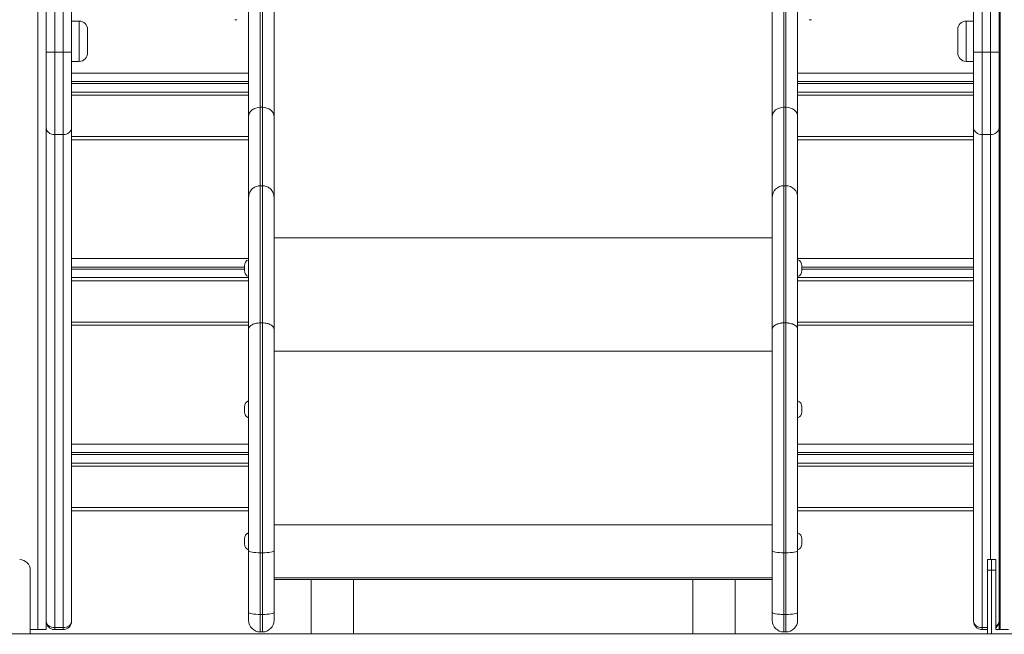
# Model space of a CAD drawing. Units: millimetres. Extents: x 290 to 392, y 80 to 347.
# Drawn here: x 343 to 353, y 319 to 325 of the extents above; entities that cross this region are included whole.
import ezdxf

# ---------------------------------------------------------------- set-up
doc = ezdxf.new("R2010")
doc.units = ezdxf.units.MM
doc.styles.add('SLDTEXTSTYLE0', font='TXT', dxfattribs={"width": 0.663})
doc.dimstyles.new('SLDDIMSTYLE0', dxfattribs={"dimtxt": 8.601025, "dimasz": 8, "dimexe": 0, "dimexo": 0.0625, "dimgap": 2.150256, "dimtad": 0, "dimlfac": 100, "dimrnd": 1e-09, "dimzin": 12, "dimdsep": 46, "dimtxsty": 'SLDTEXTSTYLE0', "dimsah": 1, "dimcen": 0.09, "dimadec": 0, "dimazin": 0, "dimtfac": 1, "dimtofl": 0, "dimtmove": 0, "dimatfit": 3, "dimfxl": 0, "dimfrac": 2, "dimtolj": 1, "dimtzin": 12, "dimarcsym": 0})

# ---------------------------------------------------------------- blocks, each defined once
blk = doc.blocks.new('*D2')
at = {"color": 7, "linetype": 'Continuous', "lineweight": 0}
for p, q in [((342.4264, 325.7529), (386.19, 325.7529)), ((374.2635, 318.7029), (386.19, 318.7029)), ((385.19, 318.7029), (385.19, 312.3529))]:
    blk.add_line(p, q, dxfattribs=at)
for points in [[(385.19, 325.7529), (386.69, 333.7529), (383.69, 333.7529)], [(385.19, 318.7029), (383.69, 310.7029), (386.69, 310.7029)]]:
    blk.add_solid(points, dxfattribs=at)
at = {"color": 7, "linetype": 'Continuous', "lineweight": 0, "insert": (379.949, 321.8652), "char_height": 9.525, "attachment_point": 1, "rotation": 90, "style": 'SLDTEXTSTYLE0'}
blk.add_mtext('700', dxfattribs=at)

msp = doc.modelspace()

# ---------------------------------------------------------------- linework, layer by layer
at = {"color": 7, "linetype": 'Continuous', "lineweight": 15}
for p, q in [((352.55636, 337.03947), (352.55636, 318.75293)), ((343.55636, 327.15293), (343.55636, 318.75293)), ((345.57636, 326.5642), (345.57636, 323.67967)), ((345.59636, 323.67967), (345.59636, 326.5642)), ((350.51636, 323.67967), (350.51636, 326.5642)), ((350.53636, 326.5642), (350.53636, 323.67967)), ((345.46636, 323.59298), (345.46636, 326.47752)), ((345.70636, 326.47752), (345.70636, 323.59298)), ((350.40636, 326.47752), (350.40636, 323.59298)), ((350.64636, 323.59298), (350.64636, 326.47752)), ((343.63636, 324.65293), (343.63636, 324.19981)), ((343.71636, 324.19981), (343.71636, 324.65293)), ((343.79636, 324.65293), (343.79636, 324.19981)), ((352.30636, 324.19981), (352.30636, 324.65293)), ((352.38636, 324.65293), (352.38636, 324.19981)), ((352.46636, 324.19981), (352.46636, 324.65293)), ((352.54636, 324.65293), (352.54636, 324.19981)), ((345.33636, 324.50615), (345.35636, 324.50615)), ((350.75636, 324.50615), (350.77636, 324.50615)), ((343.86636, 324.49293), (343.79636, 324.49293)), ((343.94636, 324.41293), (343.94636, 324.19293)), ((352.15636, 324.30293), (352.15636, 324.41293)), ((352.30636, 324.49293), (352.23636, 324.49293)), ((352.15636, 324.19293), (352.15636, 324.30293)), ((343.55636, 324.19981), (343.63636, 324.19981)), ((343.63636, 324.19981), (343.71636, 324.19981)), ((343.63636, 324.19981), (343.63636, 323.42282)), ((343.71636, 323.42282), (343.71636, 324.19981)), ((343.79636, 324.19981), (343.71636, 324.19981)), ((343.79636, 324.19981), (343.79636, 323.48498)), ((352.30636, 323.48498), (352.30636, 324.19981)), ((352.38636, 324.19981), (352.30636, 324.19981)), ((352.46636, 324.19981), (352.38636, 324.19981)), ((352.38636, 324.19981), (352.38636, 323.42282)), ((352.46636, 323.42282), (352.46636, 324.19981)), ((352.46636, 324.19981), (352.54636, 324.19981)), ((352.54636, 324.19981), (352.54636, 323.48498)), ((343.79636, 324.11293), (343.86636, 324.11293)), ((352.23636, 324.11293), (352.30636, 324.11293)), ((343.79636, 324.003), (345.46636, 324.003)), ((350.64636, 324.003), (352.30636, 324.003)), ((352.55636, 323.99209), (352.54636, 323.99293)), ((345.46636, 323.823), (343.79636, 323.823)), ((343.79636, 323.82293), (345.46636, 323.82293)), ((352.30636, 323.823), (350.64636, 323.823)), ((350.64636, 323.82293), (352.30636, 323.82293)), ((352.54636, 323.83293), (352.55636, 323.83377)), ((352.54636, 323.75293), (352.55636, 323.78041)), ((345.57636, 323.67967), (345.57636, 322.93982)), ((345.57636, 323.67967), (345.59636, 323.67967)), ((345.59636, 322.93982), (345.59636, 323.67967)), ((350.53636, 323.67967), (350.51636, 323.67967)), ((350.51636, 322.93982), (350.51636, 323.67967)), ((350.53636, 323.67967), (350.53636, 322.93982)), ((352.55636, 323.75293), (352.54636, 323.75293)), ((352.55636, 323.70209), (352.54636, 323.70293)), ((345.46636, 322.82982), (345.46636, 323.59298)), ((345.70636, 323.59298), (345.70636, 322.82982)), ((350.40636, 323.59298), (350.40636, 322.82982)), ((350.64636, 322.82982), (350.64636, 323.59298)), ((343.79636, 323.48498), (343.79636, 318.83293)), ((352.30636, 318.83293), (352.30636, 323.48498)), ((352.54636, 323.54293), (352.55636, 323.54377)), ((352.54636, 323.48498), (352.54636, 318.83293)), ((343.63636, 323.42282), (343.71636, 323.42282)), ((343.63636, 323.42282), (343.63636, 318.77077)), ((343.71636, 318.77077), (343.71636, 323.42282)), ((352.46636, 323.42282), (352.38636, 323.42282)), ((352.38636, 323.42282), (352.38636, 318.77077)), ((345.46636, 323.37293), (343.79636, 323.37293)), ((352.30636, 323.37293), (350.64636, 323.37293)), ((345.57636, 322.93982), (345.59636, 322.93982)), ((350.51636, 322.93976), (350.51636, 322.93982)), ((350.51636, 322.93982), (350.53636, 322.93982)), ((350.53636, 322.93976), (350.51636, 322.93976)), ((350.53636, 322.93976), (350.53636, 322.93982)), ((343.79636, 322.25296), (345.46636, 322.25296)), ((345.42636, 322.16217), (345.42636, 322.1856)), ((350.64636, 322.25296), (352.30636, 322.25296)), ((350.68636, 322.16217), (350.68636, 322.1856)), ((352.55636, 322.24209), (352.54636, 322.24293)), ((345.42636, 322.13873), (345.42636, 322.16217)), ((350.68636, 322.13873), (350.68636, 322.16217)), ((345.46636, 322.07296), (343.79636, 322.07296)), ((343.79636, 322.07293), (345.46636, 322.07293)), ((352.30636, 322.07296), (350.64636, 322.07296)), ((350.64636, 322.07293), (352.30636, 322.07293)), ((352.54636, 322.08293), (352.55636, 322.08377)), ((352.55636, 321.95209), (352.54636, 321.95293)), ((352.54636, 321.79293), (352.55636, 321.79377)), ((345.46636, 321.62293), (343.79636, 321.62293)), ((345.57636, 321.64582), (345.57636, 319.47756)), ((345.57636, 321.64582), (345.59636, 321.64582)), ((345.59636, 319.47756), (345.59636, 321.64582)), ((350.51636, 321.64598), (350.51636, 321.64566)), ((350.51636, 321.64598), (350.53636, 321.64598)), ((350.51636, 321.64566), (350.51636, 319.47756)), ((350.53636, 321.64566), (350.51636, 321.64566)), ((350.53636, 321.64598), (350.53636, 321.64566)), ((350.53636, 321.64566), (350.53636, 319.47756)), ((352.30636, 321.62293), (350.64636, 321.62293)), ((345.46636, 319.49666), (345.46636, 321.58391)), ((345.70636, 321.58407), (345.70636, 319.49666)), ((350.40636, 319.49666), (350.40636, 321.58391)), ((350.64636, 319.49666), (350.64636, 321.58391)), ((345.70636, 321.37793), (350.40636, 321.37793)), ((345.42636, 320.82999), (345.42636, 320.85342)), ((345.42636, 320.80656), (345.42636, 320.82999)), ((350.68636, 320.82999), (350.68636, 320.85342)), ((350.68636, 320.80656), (350.68636, 320.82999)), ((343.79636, 320.50293), (345.46636, 320.50293)), ((350.64636, 320.50293), (352.30636, 320.50293)), ((352.55636, 320.49209), (352.54636, 320.49293)), ((345.46636, 320.32293), (343.79636, 320.32293)), ((352.30636, 320.32293), (350.64636, 320.32293)), ((352.54636, 320.33293), (352.55636, 320.33377)), ((352.55636, 320.20209), (352.54636, 320.20293)), ((352.54636, 320.04293), (352.55636, 320.04377)), ((345.46636, 319.87293), (343.79636, 319.87293)), ((352.30636, 319.87293), (350.64636, 319.87293)), ((345.42636, 319.58414), (345.42636, 319.60757)), ((345.42636, 319.5607), (345.42636, 319.58414)), ((350.68636, 319.58414), (350.68636, 319.60757)), ((350.68636, 319.5607), (350.68636, 319.58414)), ((345.46636, 318.91419), (345.46636, 319.49666)), ((345.70636, 319.49666), (345.70636, 318.91419)), ((350.40636, 318.91419), (350.40636, 319.49666)), ((350.64636, 318.91419), (350.64636, 319.49666)), ((345.57636, 319.47756), (345.59636, 319.47756)), ((345.57636, 319.47756), (345.57636, 318.89509)), ((345.59636, 318.89509), (345.59636, 319.47756)), ((350.53636, 319.47756), (350.51636, 319.47756)), ((350.51636, 319.47756), (350.51636, 318.89509)), ((350.53636, 319.47756), (350.53636, 318.89509)), ((352.43636, 319.31293), (352.43636, 319.41293)), ((352.43636, 319.41293), (352.47636, 319.41293)), ((352.47636, 319.41293), (352.51636, 319.41293)), ((352.47636, 319.31293), (352.47636, 319.41293)), ((352.51636, 319.41293), (352.51636, 319.31293)), ((343.40636, 319.31293), (343.40636, 318.71293)), ((352.47636, 319.31293), (352.43636, 319.31293)), ((352.43636, 319.31293), (352.43636, 318.71293)), ((352.51636, 319.31293), (352.47636, 319.31293)), ((352.47636, 319.31293), (352.47636, 318.71293)), ((352.51636, 318.75293), (352.51636, 319.31293)), ((345.70636, 319.22416), (350.40636, 319.22416)), ((346.05636, 319.22416), (346.05636, 318.71293)), ((346.45636, 318.71293), (346.45636, 319.22416)), ((349.65636, 319.22416), (349.65636, 318.71293)), ((350.05636, 318.71293), (350.05636, 319.22416)), ((345.46636, 318.83982), (345.46636, 318.91419)), ((345.57636, 318.89509), (345.59636, 318.89509)), ((345.57636, 318.89509), (345.57636, 318.72982)), ((345.59636, 318.72982), (345.59636, 318.89509)), ((345.70636, 318.91419), (345.70636, 318.83982)), ((350.40636, 318.83982), (350.40636, 318.91419)), ((350.53636, 318.89509), (350.51636, 318.89509)), ((350.51636, 318.89509), (350.51636, 318.72982)), ((350.53636, 318.89509), (350.53636, 318.72982)), ((350.64636, 318.83982), (350.64636, 318.91419)), ((352.54636, 318.83293), (352.54636, 318.75293)), ((343.40636, 318.75293), (343.47636, 318.75293)), ((343.47636, 318.75293), (343.55636, 318.75293)), ((343.63636, 318.77077), (343.71636, 318.77077)), ((343.63636, 318.75293), (343.63636, 318.77077)), ((343.71636, 318.75293), (343.63636, 318.75293)), ((343.71636, 318.75293), (343.71636, 318.77077)), ((352.38636, 318.77077), (352.38636, 318.75293)), ((352.43636, 318.75293), (352.38636, 318.75293)), ((352.55636, 318.75293), (352.51636, 318.75293)), ((352.55636, 318.75293), (352.63636, 318.75293)), ((336.16636, 318.71293), (355.97521, 318.71293)), ((345.57636, 318.72982), (345.59636, 318.72982)), ((350.53636, 318.72982), (350.51636, 318.72982))]:
    msp.add_line(p, q, dxfattribs=at)
at = {"color": 8, "linetype": 'Continuous', "lineweight": 15}
for p, q in [((343.47636, 326.91293), (343.47636, 318.75293)), ((343.86636, 324.11293), (343.86636, 324.49293)), ((352.23636, 324.49293), (352.23636, 324.30293)), ((352.23636, 324.30293), (352.23636, 324.11293)), ((345.46636, 323.923), (343.79636, 323.923)), ((343.79636, 323.903), (345.46636, 323.903)), ((352.30636, 323.923), (350.64636, 323.923)), ((350.64636, 323.903), (352.30636, 323.903)), ((345.46636, 323.79293), (343.79636, 323.79293)), ((352.30636, 323.79293), (350.64636, 323.79293)), ((343.79636, 323.40293), (345.46636, 323.40293)), ((350.64636, 323.40293), (352.30636, 323.40293)), ((352.46636, 319.41293), (352.46636, 323.42282)), ((345.70636, 322.44954), (350.40636, 322.44954)), ((345.42636, 322.17296), (343.79636, 322.17296)), ((343.79636, 322.15296), (345.42636, 322.15296)), ((352.30636, 322.17296), (350.68636, 322.17296)), ((350.68636, 322.15296), (352.30636, 322.15296)), ((345.46636, 322.04293), (343.79636, 322.04293)), ((352.30636, 322.04293), (350.64636, 322.04293)), ((343.79636, 321.65293), (345.46636, 321.65293)), ((350.64636, 321.65293), (352.30636, 321.65293)), ((345.46636, 320.42293), (343.79636, 320.42293)), ((352.30636, 320.42293), (350.64636, 320.42293)), ((343.79636, 320.40293), (345.46636, 320.40293)), ((350.64636, 320.40293), (352.30636, 320.40293)), ((345.46636, 320.29293), (343.79636, 320.29293)), ((352.30636, 320.29293), (350.64636, 320.29293)), ((343.79636, 319.90293), (345.46636, 319.90293)), ((350.64636, 319.90293), (352.30636, 319.90293)), ((345.70636, 319.74069), (350.40636, 319.74069)), ((345.70636, 319.24069), (350.40636, 319.24069)), ((352.38636, 318.77077), (352.43636, 318.77077))]:
    msp.add_line(p, q, dxfattribs=at)
at = {"color": 7, "linetype": 'Continuous', "lineweight": 15, "flags": 128}
for points in [[(345.57636, 323.67967), (345.5549, 323.678), (345.53426, 323.67307), (345.51524, 323.66506), (345.49858, 323.65428), (345.4849, 323.64114), (345.47473, 323.62616), (345.46847, 323.60989), (345.46636, 323.59298)], [(345.59636, 323.67967), (345.61782, 323.678), (345.63845, 323.67307), (345.65747, 323.66506), (345.67414, 323.65428), (345.68782, 323.64114), (345.69798, 323.62616), (345.70424, 323.60989), (345.70636, 323.59298)], [(350.51636, 323.67967), (350.4949, 323.678), (350.47426, 323.67307), (350.45524, 323.66506), (350.43857, 323.65428), (350.4249, 323.64114), (350.41473, 323.62616), (350.40847, 323.60989), (350.40636, 323.59298)], [(350.53636, 323.67967), (350.55782, 323.678), (350.57845, 323.67307), (350.59747, 323.66506), (350.61414, 323.65428), (350.62782, 323.64114), (350.63798, 323.62616), (350.64424, 323.60989), (350.64636, 323.59298)], [(343.55636, 323.48498), (343.55789, 323.47285), (343.56245, 323.46119), (343.56984, 323.45045), (343.57979, 323.44103), (343.59191, 323.4333), (343.60574, 323.42755), (343.62075, 323.42402), (343.63636, 323.42282)], [(343.79636, 323.48498), (343.79482, 323.47285), (343.79027, 323.46119), (343.78287, 323.45045), (343.77293, 323.44103), (343.7608, 323.4333), (343.74697, 323.42755), (343.73196, 323.42402), (343.71636, 323.42282)], [(352.38636, 323.42282), (352.37075, 323.42402), (352.35574, 323.42755), (352.34191, 323.4333), (352.32979, 323.44103), (352.31984, 323.45045), (352.31245, 323.46119), (352.30789, 323.47285), (352.30636, 323.48498)], [(352.46636, 323.42282), (352.48196, 323.42402), (352.49697, 323.42755), (352.5108, 323.4333), (352.52293, 323.44103), (352.53287, 323.45045), (352.54027, 323.46119), (352.54482, 323.47285), (352.54636, 323.48498)], [(350.40636, 321.58391), (350.40847, 321.59602), (350.41473, 321.60767), (350.4249, 321.6184), (350.43857, 321.6278), (350.45524, 321.63552), (350.47426, 321.64126), (350.4949, 321.64479), (350.51636, 321.64598)], [(350.40636, 321.58391), (350.40847, 321.59596), (350.41473, 321.60754), (350.4249, 321.61822), (350.43857, 321.62757), (350.45524, 321.63525), (350.47426, 321.64096), (350.4949, 321.64447), (350.51636, 321.64566)], [(350.53636, 321.64598), (350.55782, 321.64479), (350.57845, 321.64126), (350.59747, 321.63552), (350.61414, 321.6278), (350.62782, 321.6184), (350.63798, 321.60767), (350.64424, 321.59602), (350.64636, 321.58391)], [(350.64636, 321.58391), (350.64424, 321.59596), (350.63798, 321.60754), (350.62782, 321.61822), (350.61414, 321.62757), (350.59747, 321.63525), (350.57845, 321.64096), (350.55782, 321.64447), (350.53636, 321.64566)], [(345.46636, 319.49666), (345.46847, 319.49294), (345.47473, 319.48935), (345.4849, 319.48605), (345.49858, 319.48316), (345.51524, 319.48078), (345.53426, 319.47901), (345.5549, 319.47793), (345.57636, 319.47756)], [(345.70636, 319.49666), (345.70424, 319.49294), (345.69798, 319.48935), (345.68782, 319.48605), (345.67414, 319.48316), (345.65747, 319.48078), (345.63845, 319.47901), (345.61782, 319.47793), (345.59636, 319.47756)], [(350.40636, 319.49666), (350.40847, 319.49294), (350.41473, 319.48935), (350.4249, 319.48605), (350.43857, 319.48316), (350.45524, 319.48078), (350.47426, 319.47901), (350.4949, 319.47793), (350.51636, 319.47756)], [(350.64636, 319.49666), (350.64424, 319.49294), (350.63798, 319.48935), (350.62782, 319.48605), (350.61414, 319.48316), (350.59747, 319.48078), (350.57845, 319.47901), (350.55782, 319.47793), (350.53636, 319.47756)], [(343.55636, 318.83293), (343.55789, 318.8208), (343.56245, 318.80914), (343.56984, 318.7984), (343.57979, 318.78898), (343.59191, 318.78125), (343.60574, 318.7755), (343.62075, 318.77197), (343.63636, 318.77077)], [(343.79636, 318.83293), (343.79482, 318.8208), (343.79027, 318.80914), (343.78287, 318.7984), (343.77293, 318.78898), (343.7608, 318.78125), (343.74697, 318.7755), (343.73196, 318.77197), (343.71636, 318.77077)], [(345.46636, 318.91419), (345.46847, 318.91047), (345.47473, 318.90688), (345.4849, 318.90358), (345.49858, 318.90069), (345.51524, 318.89831), (345.53426, 318.89655), (345.5549, 318.89546), (345.57636, 318.89509)], [(345.70636, 318.91419), (345.70424, 318.91047), (345.69798, 318.90688), (345.68782, 318.90358), (345.67414, 318.90069), (345.65747, 318.89831), (345.63845, 318.89655), (345.61782, 318.89546), (345.59636, 318.89509)], [(350.40636, 318.91419), (350.40847, 318.91047), (350.41473, 318.90688), (350.4249, 318.90358), (350.43857, 318.90069), (350.45524, 318.89831), (350.47426, 318.89655), (350.4949, 318.89546), (350.51636, 318.89509)], [(350.64636, 318.91419), (350.64424, 318.91047), (350.63798, 318.90688), (350.62782, 318.90358), (350.61414, 318.90069), (350.59747, 318.89831), (350.57845, 318.89655), (350.55782, 318.89546), (350.53636, 318.89509)], [(352.38636, 318.77077), (352.37075, 318.77197), (352.35574, 318.7755), (352.34191, 318.78125), (352.32979, 318.78898), (352.31984, 318.7984), (352.31245, 318.80914), (352.30789, 318.8208), (352.30636, 318.83293)]]:
    msp.add_lwpolyline(points, dxfattribs=at)
at = {"color": 7, "linetype": 'Continuous', "lineweight": 15}
for centre, radius, start, end in [((343.86636, 324.41293), 0.08, 0, 90), ((352.23636, 324.41293), 0.08, 90, 180), ((352.60636, 324.22776), 0.06, 180, 213.55731), ((343.86636, 324.19293), 0.08, 270, 0), ((352.23636, 324.19293), 0.08, 180, 270), ((350.51636, 322.82982), 0.11, 90.000047, 180.000341), ((350.51633, 322.82979), 0.10997, 89.984268, 179.984599), ((350.53636, 322.82982), 0.11, 359.999659, 89.999953), ((350.53639, 322.82979), 0.10997, 0.015401, 90.015732), ((345.48636, 322.1856), 0.06, 109.471221, 180), ((350.62636, 322.1856), 0.06, 0, 70.528779), ((345.48636, 322.13873), 0.06, 180, 250.528779), ((350.62636, 322.13873), 0.06, 289.471221, 0), ((345.48636, 320.85342), 0.06, 109.471221, 180), ((350.62636, 320.85342), 0.06, 0, 70.528779), ((345.48636, 320.80656), 0.06, 180, 250.528779), ((350.62636, 320.80656), 0.06, 289.471221, 0), ((345.48636, 319.60757), 0.06, 109.471221, 180), ((350.62636, 319.60757), 0.06, 0, 70.528779), ((345.48636, 319.5607), 0.06, 180, 250.528779), ((350.62636, 319.5607), 0.06, 289.471221, 0), ((343.30636, 319.31293), 0.1, 0, 90), ((343.63636, 318.83293), 0.08, 180, 270), ((343.71636, 318.83293), 0.08, 270, 0), ((345.57636, 318.83982), 0.11, 180, 270), ((345.59636, 318.83982), 0.11, 270, 0), ((350.51636, 318.83982), 0.11, 180, 270), ((350.53636, 318.83982), 0.11, 270, 0), ((352.38636, 318.83293), 0.08, 180, 270), ((352.46636, 318.83293), 0.08, 308.682187, 0)]:
    msp.add_arc(centre, radius, start, end, dxfattribs=at)
at = {"color": 8, "linetype": 'Continuous', "lineweight": 15}
for centre, radius, start, end in [((352.58603, 324.28185), 0.03968, 180.822652, 221.591743), ((352.4878, 318.8356), 0.05862, 299.157266, 357.388658)]:
    msp.add_arc(centre, radius, start, end, dxfattribs=at)
at = {"color": 7, "linetype": 'Continuous', "lineweight": 15}
for points, knots in [([(345.57636, 322.93982), (345.56399, 322.93861), (345.53925, 322.93618), (345.50633, 322.91721), (345.4813, 322.88931), (345.46878, 322.85874), (345.46639, 322.83832), (345.46636, 322.83021), (345.46636, 322.82982)], [0, 0, 0, 0, 0.2146502, 0.4292983, 0.6439605, 0.8586501, 0.9932548, 1, 1, 1, 1]), ([(345.57636, 322.93982), (345.57636, 322.93925), (345.57636, 322.93575), (345.57636, 322.92657), (345.57636, 322.90861), (345.57636, 322.8865), (345.57636, 322.86233), (345.57636, 322.83194), (345.57636, 322.7943), (345.57636, 322.74825), (345.57636, 322.69732), (345.57636, 322.64295), (345.57636, 322.58711), (345.57636, 322.52485), (345.57636, 322.45461), (345.57636, 322.37577), (345.57636, 322.28873), (345.57636, 322.19578), (345.57636, 322.09729), (345.57636, 321.9928), (345.57636, 321.88234), (345.57636, 321.76666), (345.57636, 321.68609), (345.57636, 321.64582)], [0, 0, 0, 0, 0.0150984, 0.0923487, 0.1695928, 0.2213786, 0.2731739, 0.3249498, 0.3779388, 0.4309528, 0.483922, 0.5249051, 0.5659442, 0.6069722, 0.6479401, 0.6913658, 0.7349326, 0.7785968, 0.822289, 0.8659531, 0.9106238, 0.9553234, 1, 1, 1, 1]), ([(345.59636, 321.64582), (345.59636, 321.69662), (345.59636, 321.79837), (345.59636, 321.94243), (345.59636, 322.07941), (345.59636, 322.20759), (345.59636, 322.32025), (345.59636, 322.41742), (345.59636, 322.50031), (345.59636, 322.57494), (345.59636, 322.64121), (345.59636, 322.69912), (345.59636, 322.75201), (345.59636, 322.79863), (345.59636, 322.83882), (345.59636, 322.87066), (345.59636, 322.89531), (345.59636, 322.91348), (345.59636, 322.92661), (345.59636, 322.93488), (345.59636, 322.93841), (345.59636, 322.93982)], [0, 0, 0, 0, 0.0565256, 0.1132261, 0.1699671, 0.2266319, 0.2831275, 0.3306968, 0.3784267, 0.4262639, 0.4741303, 0.5219278, 0.5695424, 0.627168, 0.6848645, 0.7426283, 0.800405, 0.8580979, 0.91121, 0.9643235, 1, 1, 1, 1]), ([(345.59636, 322.93982), (345.60872, 322.93861), (345.63346, 322.93618), (345.66638, 322.91721), (345.69141, 322.88931), (345.70393, 322.85874), (345.70633, 322.83832), (345.70636, 322.83021), (345.70636, 322.82982)], [0, 0, 0, 0, 0.2146501, 0.4292981, 0.6439602, 0.8586498, 0.9932548, 1, 1, 1, 1]), ([(350.51636, 322.93976), (350.51636, 322.93659), (350.51636, 322.93024), (350.51636, 322.9127), (350.51636, 322.88674), (350.51636, 322.8539), (350.51636, 322.81613), (350.51636, 322.77607), (350.51636, 322.72813), (350.51636, 322.67162), (350.51636, 322.60589), (350.51636, 322.52887), (350.51636, 322.43906), (350.51636, 322.33677), (350.51636, 322.22457), (350.51636, 322.10355), (350.51636, 321.97486), (350.51636, 321.85393), (350.51636, 321.74392), (350.51636, 321.67863), (350.51636, 321.64598)], [0, 0, 0, 0, 0.0742759, 0.1485955, 0.222875, 0.2970961, 0.3481409, 0.3993628, 0.4506209, 0.501813, 0.5528821, 0.6038249, 0.657568, 0.7115271, 0.7656334, 0.8197817, 0.873838, 0.9276461, 0.9638227, 1, 1, 1, 1]), ([(350.53636, 322.93976), (350.53636, 322.93921), (350.53636, 322.9363), (350.53636, 322.92922), (350.53636, 322.91513), (350.53636, 322.89511), (350.53636, 322.868), (350.53636, 322.83434), (350.53636, 322.7943), (350.53636, 322.74824), (350.53636, 322.69732), (350.53636, 322.64295), (350.53636, 322.58711), (350.53636, 322.52485), (350.53636, 322.45458), (350.53636, 322.37571), (350.53636, 322.28257), (350.53636, 322.17563), (350.53636, 322.05377), (350.53636, 321.9244), (350.53636, 321.78889), (350.53636, 321.69357), (350.53636, 321.64598)], [0, 0, 0, 0, 0.0145584, 0.0765614, 0.1386197, 0.2006651, 0.2626618, 0.3246132, 0.3776362, 0.4306841, 0.4836873, 0.5246967, 0.5657621, 0.6068163, 0.6478105, 0.6913325, 0.7348588, 0.7877816, 0.8408423, 0.8939645, 0.9470534, 1, 1, 1, 1]), ([(345.46636, 321.58391), (345.46636, 321.62973), (345.46636, 321.7215), (345.46636, 321.85199), (345.46636, 321.97656), (345.46636, 322.09389), (345.46636, 322.19669), (345.46636, 322.28604), (345.46636, 322.36918), (345.46636, 322.44894), (345.46636, 322.52316), (345.46636, 322.58719), (345.46636, 322.64162), (345.46636, 322.68714), (345.46636, 322.72723), (345.46636, 322.76104), (345.46636, 322.78837), (345.46636, 322.80806), (345.46636, 322.82182), (345.46636, 322.82716), (345.46636, 322.82982)], [0, 0, 0, 0, 0.0526205, 0.1053826, 0.1581773, 0.2109102, 0.2635063, 0.3065111, 0.3495116, 0.4027833, 0.4562226, 0.5098225, 0.5635071, 0.617142, 0.6705446, 0.7363666, 0.8022394, 0.8681695, 0.9341161, 1, 1, 1, 1]), ([(345.70636, 322.82982), (345.70636, 322.82684), (345.70636, 322.82087), (345.70636, 322.80574), (345.70636, 322.78617), (345.70636, 322.76217), (345.70636, 322.7312), (345.70636, 322.69204), (345.70636, 322.64682), (345.70636, 322.59582), (345.70636, 322.54038), (345.70636, 322.47696), (345.70636, 322.40552), (345.70636, 322.32615), (345.70636, 322.23292), (345.70636, 322.12464), (345.70636, 322.00129), (345.70636, 321.86947), (345.70636, 321.73084), (345.70636, 321.63294), (345.70636, 321.58407)], [0, 0, 0, 0, 0.0721141, 0.1442242, 0.2023925, 0.2606456, 0.3188847, 0.3770551, 0.4351539, 0.482277, 0.5295817, 0.5769538, 0.6242957, 0.6715306, 0.718607, 0.774756, 0.831073, 0.8874663, 0.9438201, 1, 1, 1, 1]), ([(350.40636, 321.58391), (350.40636, 321.61543), (350.40636, 321.67846), (350.40636, 321.78438), (350.40636, 321.9006), (350.40636, 322.02412), (350.40636, 322.1403), (350.40636, 322.24802), (350.40636, 322.34622), (350.40636, 322.43256), (350.40636, 322.50667), (350.40636, 322.56997), (350.40636, 322.62435), (350.40636, 322.67046), (350.40636, 322.70899), (350.40636, 322.74408), (350.40636, 322.77423), (350.40636, 322.7985), (350.40636, 322.81548), (350.40636, 322.82486), (350.40636, 322.82864), (350.40636, 322.82982)], [0, 0, 0, 0, 0.03604833, 0.07209585, 0.12538758, 0.17892578, 0.23255409, 0.28613902, 0.33957696, 0.39280155, 0.44352957, 0.49438279, 0.54536024, 0.59640588, 0.64741671, 0.6982501, 0.76589371, 0.83358303, 0.90130137, 0.96898461, 1, 1, 1, 1]), ([(350.64636, 321.58391), (350.64636, 321.62973), (350.64636, 321.7215), (350.64636, 321.85199), (350.64636, 321.97656), (350.64636, 322.09389), (350.64636, 322.19669), (350.64636, 322.28604), (350.64636, 322.36918), (350.64636, 322.44894), (350.64636, 322.52316), (350.64636, 322.58719), (350.64636, 322.64162), (350.64636, 322.68714), (350.64636, 322.72723), (350.64636, 322.76104), (350.64636, 322.78837), (350.64636, 322.80806), (350.64636, 322.82182), (350.64636, 322.82716), (350.64636, 322.82982)], [0, 0, 0, 0, 0.0526205, 0.1053826, 0.1581773, 0.2109102, 0.2635063, 0.3065111, 0.3495116, 0.4027833, 0.4562226, 0.5098225, 0.5635071, 0.617142, 0.6705446, 0.7363666, 0.8022394, 0.8681695, 0.9341161, 1, 1, 1, 1]), ([(345.46636, 321.58391), (345.46637, 321.58457), (345.46645, 321.58914), (345.4691, 321.6006), (345.48129, 321.61739), (345.50633, 321.63309), (345.53925, 321.64377), (345.56399, 321.64513), (345.57636, 321.64582)], [0, 0, 0, 0, 0.0204669, 0.1413176, 0.3559883, 0.5706607, 0.785329, 1, 1, 1, 1]), ([(345.70636, 321.58407), (345.70595, 321.58811), (345.70513, 321.59619), (345.69859, 321.60785), (345.68842, 321.6186), (345.67464, 321.62801), (345.65786, 321.63575), (345.63872, 321.64146), (345.61795, 321.64513), (345.60356, 321.64559), (345.59636, 321.64582)], [0, 0, 0, 0, 0.1249994, 0.249999, 0.3749985, 0.4999982, 0.624998, 0.7500005, 0.8749995, 1, 1, 1, 1])]:
    msp.add_open_spline(points, degree=3, knots=knots, dxfattribs=at)

# ---------------------------------------------------------------- dimensions: what is measured, and where the dimension line sits
at = {"color": 7, "linetype": 'Continuous', "lineweight": 0}
dim = msp.add_linear_dim(base=(385.18997, 318.70293), p1=(342.42636, 325.75293), p2=(374.26346, 318.70293), angle=90, dimstyle='SLDDIMSTYLE0', dxfattribs=at)
dim.commit()
dim.dimension.update_dxf_attribs({"geometry": '*D2', "text_midpoint": (385.18997, 331.38891), "dimtype": 160})

doc.saveas('drawing.dxf')
